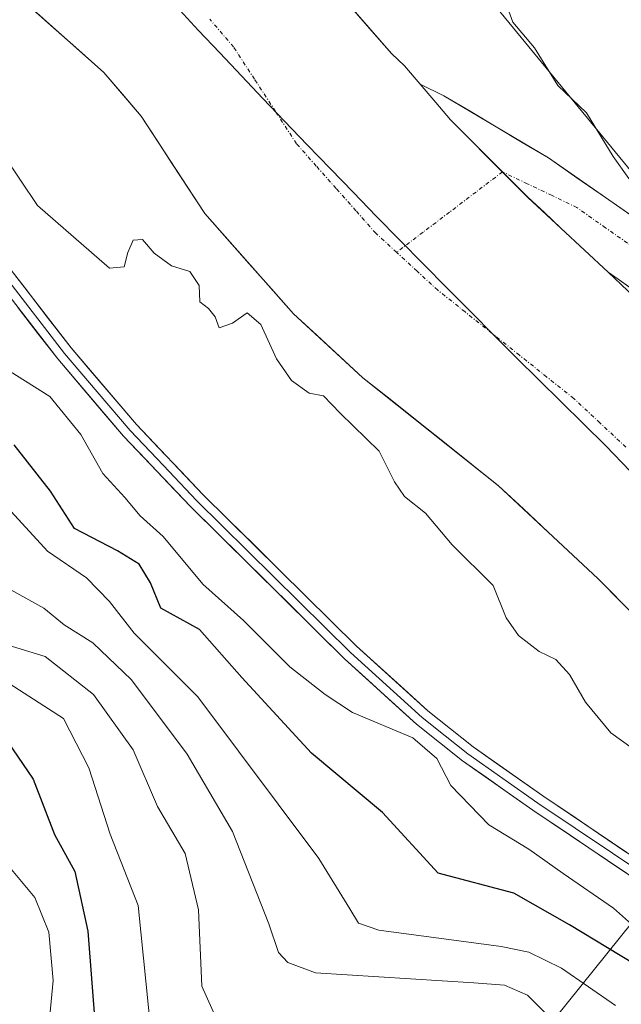
# Model space of a CAD drawing. Units: metres. Extents: x 606495 to 609926, y 4789417 to 4791785.
# Drawn here: x 606608 to 606686, y 4790651 to 4790779 of the extents above; entities that cross this region are included whole.
import ezdxf

# ---------------------------------------------------------------- set-up
doc = ezdxf.new("R2010")
doc.units = ezdxf.units.M
doc.header["$MEASUREMENT"] = 0
doc.linetypes.add('TRAZO_Y_PUNTO', pattern=[1, 0.5, -0.25, 0, -0.25])
for name, color, linetype, lineweight in [('Arbolado forestal CxS', 92, 'Continuous', 0), ('Corriente artificial Cxs', 5, 'Continuous', 13), ('Corriente artificial eje', 142, 'TRAZO_Y_PUNTO', 0), ('Corriente artificial superficial', 5, 'Continuous', 13), ('Corriente natural Cxs', 5, 'Continuous', 13), ('Corriente natural eje', 5, 'TRAZO_Y_PUNTO', 0), ('Corriente natural superficial', 5, 'Continuous', 13), ('Curva de nivel maestra', 36, 'Continuous', 30), ('Curva de nivel normal', 36, 'Continuous', 0), ('Layer 0', 7, 'Continuous', 0), ('Municipio', 9, 'Continuous', 13), ('Municipio CxS', 142, 'Continuous', 0), ('Prado CxS', 92, 'Continuous', 0), ('Suelo desnudo CxS', 43, 'Continuous', 0), ('Tendido', 6, 'Continuous', 0)]:
    doc.layers.add(name, color=color, linetype=linetype, lineweight=lineweight)

# ---------------------------------------------------------------- blocks, each defined once
blk = doc.blocks.new('*U165')
at = {"layer": 'Suelo desnudo CxS', "color": 43, "linetype": 'Continuous', "lineweight": 0}
for points in [[(606816.7401, 4790609.4801, 38.6415), (606778.7001, 4790626.1401, 39.1672), (606764.2401, 4790632.8001, 40.3998), (606757.6501, 4790636.3701, 38.5996), (606749.1801, 4790641.6801, 38.6403), (606743.0401, 4790646.0501, 38.9247), (606735.6801, 4790651.8601, 38.6413), (606728.1501, 4790658.4501, 39.1533), (606721.0001, 4790665.4201, 37.9609), (606714.9301, 4790671.9701, 37.9079), (606701.8601, 4790687.1101, 37.1882), (606682.6201, 4790706.5501, 37.0669), (606669.7501, 4790718.5801, 37.3177), (606652.1501, 4790732.5901, 38.0664), (606643.1501, 4790740.8601, 38.1378), (606631.6101, 4790753.8801, 37.775), (606623.3801, 4790766.5201, 37.1375), (606618.5301, 4790772.1901, 37.0479), (606582.2901, 4790804.4401, 37.3791)], [(606647.3301, 4790784.4501, 36.8812), (606655.8318, 4790774.6383, 36.9675), (606657.5532, 4790773.0525, 36.9325), (606659.5751, 4790770.6698, 36.9981), (606661.5971, 4790768.2872, 36.9564), (606663.5047, 4790766.0393, 36.941), (606670.9248, 4790758.6192, 36.882), (606673.5589, 4790755.9851, 36.947), (606677.8236, 4790752.0101, 37.2402), (606683.9741, 4790746.2776, 37.0801), (606689.0582, 4790741.4453, 37.1328), (606692.1049, 4790738.5495, 37.0619), (606703.4301, 4790727.9601, 37.1317), (606723.7901, 4790707.3901, 37.0074), (606737.1901, 4790691.8701, 37.2063), (606742.3801, 4790686.2601, 37.0662), (606748.4101, 4790680.3801, 37.0769), (606754.7601, 4790674.8201, 37.1112), (606760.9501, 4790669.9401, 37.2073), (606765.7801, 4790666.5001, 37.2642), (606772.6901, 4790662.1601, 37.4456), (606777.6001, 4790659.5101, 37.4736), (606790.9301, 4790653.3701, 37.9933)]]:
    blk.add_polyline3d(points, dxfattribs=at)
blk = doc.blocks.new('*U184')
at = {"layer": 'Curva de nivel normal', "color": 36, "linetype": 'Continuous', "lineweight": 0}
blk.add_polyline3d([(606624.68, 4790647.46, 70), (606622.96, 4790664.12, 70), (606619.35, 4790673.4, 70), (606616.57, 4790682, 70), (606613.29, 4790688.37, 70), (606606.25, 4790692.91, 70)], dxfattribs=at)
blk = doc.blocks.new('*U190')
at = {"layer": 'Curva de nivel normal', "color": 36, "linetype": 'Continuous', "lineweight": 0}
blk.add_polyline3d([(606684.9, 4790651.16, 55), (606677.93, 4790655.99, 55), (606673.67, 4790658.09, 55), (606670.09, 4790658.8, 55), (606654.21, 4790660.93, 55), (606651.57, 4790661.85, 55), (606650.44, 4790663.7, 55), (606646.44, 4790670.23, 55), (606630.73, 4790691.18, 55), (606622.46, 4790699.44, 55), (606619.25, 4790703.55, 55), (606616.26, 4790706.63, 55), (606611.23, 4790710.07, 55), (606606.02, 4790715.76, 55)], dxfattribs=at)
blk = doc.blocks.new('*U195')
at = {"layer": 'Curva de nivel normal', "color": 36, "linetype": 'Continuous', "lineweight": 0}
blk.add_polyline3d([(606611.2, 4790646.67, 80), (606611.97, 4790654.39, 80), (606611.4, 4790660.66, 80), (606609.57, 4790665.17, 80), (606606.32, 4790669.05, 80)], dxfattribs=at)
blk = doc.blocks.new('*U213')
at = {"layer": 'Curva de nivel normal', "color": 36, "linetype": 'Continuous', "lineweight": 0}
blk.add_polyline3d([(606633.26, 4790649.12, 65), (606631.26, 4790653.68, 65), (606630.8, 4790663.58, 65), (606629.1, 4790670.89, 65), (606625.5, 4790676.95, 65), (606622.32, 4790684.31, 65), (606617.17, 4790691.5, 65), (606610.9, 4790696.43, 65), (606603.94, 4790698.55, 65)], dxfattribs=at)
blk = doc.blocks.new('*U226')
at = {"layer": 'Curva de nivel normal', "color": 36, "linetype": 'Continuous', "lineweight": 0}
blk.add_polyline3d([(606688.14, 4790660.68, 45), (606684.66, 4790663.78, 45), (606678.14, 4790668.26, 45), (606673.67, 4790671.45, 45), (606668.49, 4790674.6, 45), (606663.57, 4790679.68, 45), (606661.75, 4790683.2, 45), (606658.61, 4790685.87, 45), (606650.8, 4790689.15, 45), (606647.23, 4790691.48, 45), (606642.65, 4790695.1, 45), (606636.63, 4790701.08, 45), (606631.38, 4790705.82, 45), (606626.24, 4790712.01, 45), (606623.24, 4790714.68, 45), (606621.26, 4790717.03, 45), (606618.39, 4790720.16, 45), (606615.56, 4790725.22, 45), (606611.52, 4790730.17, 45), (606606.39, 4790733.38, 45)], dxfattribs=at)
blk = doc.blocks.new('*U239')
at = {"layer": 'Curva de nivel normal', "color": 36, "linetype": 'Continuous', "lineweight": 0}
blk.add_polyline3d([(606676.98, 4790648.99, 60), (606673.51, 4790652.48, 60), (606670.5, 4790653.78, 60), (606666.52, 4790654.09, 60), (606646.01, 4790655.4, 60), (606642.4, 4790656.74, 60), (606641.2, 4790658.03, 60), (606639.93, 4790661.73, 60), (606635.22, 4790673.71, 60), (606629.32, 4790683.75, 60), (606622.1, 4790693.41, 60), (606617.11, 4790698.19, 60), (606613.39, 4790700.54, 60), (606610.75, 4790702.69, 60), (606606.46, 4790705.09, 60)], dxfattribs=at)
blk = doc.blocks.new('*U248')
at = {"layer": 'Curva de nivel maestra', "color": 36, "linetype": 'Continuous', "lineweight": 30}
blk.add_polyline3d([(606704.17, 4790647.3, 50), (606692.33, 4790653.54, 50), (606678.94, 4790661.6, 50), (606671.73, 4790665.71, 50), (606661.91, 4790668.3, 50), (606654.67, 4790676.21, 50), (606645.48, 4790683.89, 50), (606636.43, 4790693.72, 50), (606630.92, 4790699.94, 50), (606625.93, 4790702.7, 50), (606624.56, 4790706, 50), (606623.11, 4790708.42, 50), (606620.3, 4790710.15, 50), (606614.73, 4790713.02, 50), (606611.61, 4790717.89, 50), (606606.91, 4790723.9, 50)], dxfattribs=at)
blk = doc.blocks.new('*U249')
at = {"layer": 'Curva de nivel maestra', "color": 36, "linetype": 'Continuous', "lineweight": 30}
blk.add_polyline3d([(606605.39, 4790686.34, 75), (606609.34, 4790680.52, 75), (606612.12, 4790673.35, 75), (606614.76, 4790668.55, 75), (606616.43, 4790660.78, 75), (606617.9, 4790641.82, 75)], dxfattribs=at)

msp = doc.modelspace()

# ---------------------------------------------------------------- linework, layer by layer
at = {"layer": 'Arbolado forestal CxS', "color": 92, "linetype": 'Continuous', "lineweight": 0}
for points in [[(606709.47, 4791125.89, 43.24), (606703.42, 4791125.28, 42.9), (606677.75, 4791106.03, 40.78), (606645.66, 4791071.8, 41.87), (606634.76, 4791067.44, 42.22), (606624.03, 4791051.35, 42.39), (606617.33, 4791029.89, 42.52), (606609.28, 4791001.73, 42.45), (606605.26, 4790976.26, 42.45), (606595.87, 4790952.79, 42.72), (606591.18, 4790929.99, 42.7), (606587.83, 4790912.56, 42.43), (606588.97, 4790891.04, 42.67), (606579.04, 4790895.93, 41.79), (606581.98, 4790880.59, 39.79), (606584.98, 4790864.94, 37.59), (606618.36, 4790838.23, 41.53), (606655.08, 4790798.18, 39.85), (606693.47, 4790751.44, 38.38), (606740.6, 4790719.48, 42.18), (606741.37, 4790720.49, 42.95)], [(606558.7, 4790979.38, 37.64), (606558.36, 4790971.18, 37.65), (606558.47, 4790965.44, 37.66), (606559.82, 4790947.56, 36.87), (606562.27, 4790924.37, 36.84), (606564.02, 4790911.12, 37.26), (606566, 4790900.61, 37.93), (606569.27, 4790887.94, 36.91), (606572.76, 4790877.26, 36.82), (606578.46, 4790862.31, 36.84), (606582.63, 4790853.46, 36.8), (606585.24, 4790849.17, 36.84), (606588.63, 4790844.39, 36.84), (606600.47, 4790829.01, 36.8), (606603.55, 4790825.48, 36.81), (606639.89, 4790793.14, 36.84), (606647.33, 4790784.45, 36.88), (606655.83, 4790774.64, 36.97), (606657.55, 4790773.05, 36.93), (606659.58, 4790770.67, 37)], [(606582.29, 4790804.44, 37.38), (606618.53, 4790772.19, 37.05), (606623.38, 4790766.52, 37.14), (606631.61, 4790753.88, 37.77), (606643.15, 4790740.86, 38.14), (606652.15, 4790732.59, 38.07), (606669.75, 4790718.58, 37.32), (606682.62, 4790706.55, 37.07), (606701.86, 4790687.11, 37.19), (606714.93, 4790671.97, 37.91), (606721, 4790665.42, 37.96), (606728.15, 4790658.45, 39.15), (606735.68, 4790651.86, 38.64), (606743.04, 4790646.05, 38.92), (606749.18, 4790641.68, 38.64), (606757.65, 4790636.37, 38.6), (606764.24, 4790632.8, 40.4), (606778.7, 4790626.14, 39.17), (606816.74, 4790609.48, 38.64)], [(606582.29, 4790804.44, 37.38), (606618.53, 4790772.19, 37.05), (606623.38, 4790766.52, 37.14), (606631.61, 4790753.88, 37.77), (606643.15, 4790740.86, 38.14), (606652.15, 4790732.59, 38.07), (606669.75, 4790718.58, 37.32), (606682.62, 4790706.55, 37.07), (606701.86, 4790687.11, 37.19), (606714.93, 4790671.97, 37.91), (606721, 4790665.42, 37.96), (606728.15, 4790658.45, 39.15), (606735.68, 4790651.86, 38.64), (606743.04, 4790646.05, 38.92), (606749.18, 4790641.68, 38.64), (606757.65, 4790636.37, 38.6), (606764.24, 4790632.8, 40.4), (606778.7, 4790626.14, 39.17), (606816.74, 4790609.48, 38.64)], [(606655.08, 4790798.18, 39.85), (606693.47, 4790751.44, 38.38), (606740.6, 4790719.48, 42.18), (606741.37, 4790720.49, 42.95), (606742.11, 4790719.5, 42.87), (606742.16, 4790719.44, 42.86), (606742.49, 4790719.04, 42.84), (606742.59, 4790718.92, 42.83), (606744.48, 4790716.85, 42.85), (606756.46, 4790703.7, 43.03), (606756.72, 4790703.43, 43.05), (606756.74, 4790703.41, 43.05), (606771.92, 4790688.32, 44.14), (606772.14, 4790688.11, 44.17), (606787.21, 4790674.24, 39.65), (606787.35, 4790674.12, 39.66), (606787.76, 4790673.78, 39.8), (606787.79, 4790673.76, 39.81), (606804.32, 4790661.2, 42.56)], [(606691.02, 4790750.83, 37.72), (606676.21, 4790761.1, 37.58), (606662.66, 4790769.17, 37.03), (606659.58, 4790770.67, 37), (606657.55, 4790773.05, 36.93), (606655.83, 4790774.64, 36.97), (606647.33, 4790784.45, 36.88)], [(606683.97, 4790746.28, 37.08), (606685.69, 4790745.05, 37.12), (606697.81, 4790736.41, 37.19), (606716.16, 4790720.76, 37.4), (606718.17, 4790718.55, 37.3), (606732.43, 4790705.09, 37.53), (606743.84, 4790694.85, 38.82), (606746.5, 4790697.67, 40.15), (606748.37, 4790699.65, 41.41), (606735.78, 4790712.51, 37.77), (606722.66, 4790725.72, 39), (606711.79, 4790734.42, 38.12), (606691.02, 4790750.83, 37.72), (606676.21, 4790761.1, 37.58), (606662.66, 4790769.17, 37.03), (606659.58, 4790770.67, 37)], [(606689.06, 4790741.45, 37.13), (606683.97, 4790746.28, 37.08), (606685.69, 4790745.05, 37.12)], [(606683.97, 4790746.28, 37.08), (606689.06, 4790741.45, 37.13), (606692.1, 4790738.55, 37.06), (606703.43, 4790727.96, 37.13), (606723.79, 4790707.39, 37.01), (606737.19, 4790691.87, 37.21), (606742.38, 4790686.26, 37.07), (606748.41, 4790680.38, 37.08), (606754.76, 4790674.82, 37.11), (606760.95, 4790669.94, 37.21), (606765.78, 4790666.5, 37.26), (606772.69, 4790662.16, 37.45), (606777.6, 4790659.51, 37.47), (606790.93, 4790653.37, 37.99), (606829.5, 4790636.48, 38.92), (606854.26, 4790623.9, 38.18), (606861.65, 4790620.52, 38.28), (606872.11, 4790616.76, 38.44), (606911.94, 4790604.11, 37.57), (606914.46, 4790603.41, 37.55), (606918.35, 4790602.87, 37.52), (606923.6, 4790602.72, 37.51), (606939.94, 4790602.93, 37.47), (606950.45, 4790603.29, 37.5)]]:
    msp.add_polyline3d(points, dxfattribs=at)
at = {"layer": 'Corriente artificial Cxs', "color": 5, "linetype": 'Continuous', "lineweight": 13}
msp.add_polyline3d([(606685.69, 4790745.05, 37.1), (606683.97, 4790746.28, 37.12), (606683.97, 4790746.28, 37.12), (606680.9, 4790749.14, 37.21), (606677.82, 4790752.01, 36.95), (606675.69, 4790754, 36.88), (606673.56, 4790755.99, 36.9), (606670.92, 4790758.62, 36.92), (606668.45, 4790761.09, 36.97), (606665.98, 4790763.57, 36.94), (606663.5, 4790766.04, 36.98), (606661.6, 4790768.29, 36.93), (606659.58, 4790770.67, 36.96), (606662.66, 4790769.17, 37.01), (606666.05, 4790767.16, 37.09), (606669.44, 4790765.14, 37.25), (606672.82, 4790763.12, 37.33), (606676.21, 4790761.1, 37.43), (606679.91, 4790758.53, 37.79), (606683.62, 4790755.96, 38.07), (606687.32, 4790753.39, 37.81)], dxfattribs=at)
at = {"layer": 'Corriente artificial eje', "color": 142, "linetype": 'TRAZO_Y_PUNTO', "lineweight": 0}
for points in [[(606670.25, 4790759.29, 36.95), (606666.82, 4790756.68, 36.92), (606663.38, 4790754.07, 36.93), (606659.94, 4790751.46, 36.93), (606656.51, 4790748.86, 36.95)], [(606746.34, 4790697.5, 39.1), (606743.39, 4790700.15, 38.05), (606740.44, 4790702.8, 37.46), (606737.49, 4790705.44, 37.39), (606734.09, 4790708.78, 37.25), (606730.69, 4790712.11, 37.25), (606727.29, 4790715.44, 37.4), (606723.89, 4790718.77, 37.31), (606720.49, 4790722.1, 37.26), (606717.09, 4790725.44, 37.34), (606713.38, 4790728.66, 37.27), (606709.66, 4790731.89, 37.21), (606705.95, 4790735.11, 37.22), (606702.24, 4790738.34, 37.21), (606698.53, 4790741.56, 37.23), (606694.81, 4790744.18, 37.25), (606691.08, 4790746.8, 37.22), (606687.36, 4790749.42, 37.28), (606683.63, 4790752.04, 37.26), (606679.91, 4790754.66, 37.16), (606676.69, 4790756.21, 36.92), (606673.47, 4790757.75, 36.91), (606670.25, 4790759.29, 36.95)]]:
    msp.add_polyline3d(points, dxfattribs=at)
at = {"layer": 'Corriente artificial superficial', "color": 5, "linetype": 'Continuous', "lineweight": 13}
for points in [[(606670.25, 4790759.29, 36.94), (606668.45, 4790761.09, 36.97), (606665.98, 4790763.57, 36.94), (606663.5, 4790766.04, 36.98), (606661.6, 4790768.29, 36.93), (606659.58, 4790770.67, 36.96)], [(606659.58, 4790770.67, 36.96), (606662.66, 4790769.17, 37.01), (606666.05, 4790767.16, 37.09), (606669.44, 4790765.14, 37.25), (606672.82, 4790763.12, 37.33), (606676.21, 4790761.1, 37.43), (606679.91, 4790758.53, 37.79), (606683.62, 4790755.96, 38.07), (606687.32, 4790753.39, 37.81), (606691.02, 4790750.83, 37.95), (606694.48, 4790748.09, 37.5), (606697.94, 4790745.36, 37.64), (606701.41, 4790742.62, 37.23), (606704.87, 4790739.89, 37.73), (606708.33, 4790737.16, 37.83), (606711.79, 4790734.42, 37.73), (606715.42, 4790731.52, 38.4), (606719.04, 4790728.62, 38.41), (606722.66, 4790725.72, 38.71), (606725.94, 4790722.41, 39.19), (606729.22, 4790719.11, 38.78), (606732.5, 4790715.8, 38.49), (606735.78, 4790712.5, 37.63)], [(606683.97, 4790746.28, 37.12), (606680.9, 4790749.14, 37.21), (606677.82, 4790752.01, 36.95), (606675.69, 4790754, 36.88), (606673.56, 4790755.99, 36.9), (606670.92, 4790758.62, 36.92), (606670.25, 4790759.29, 36.94)], [(606746.34, 4790697.5, 39.09), (606743.84, 4790694.85, 38.46), (606740.99, 4790697.41, 37.64), (606738.14, 4790699.97, 37.5), (606735.28, 4790702.53, 37.37), (606732.43, 4790705.09, 37.17), (606728.87, 4790708.46, 37.22), (606725.3, 4790711.82, 37.23), (606721.74, 4790715.19, 37.29), (606718.17, 4790718.55, 37.58), (606716.16, 4790720.76, 37.51), (606712.49, 4790723.89, 37.24), (606708.82, 4790727.02, 37.22), (606705.15, 4790730.15, 37.18), (606701.48, 4790733.28, 37.13), (606697.81, 4790736.41, 37.15), (606693.77, 4790739.29, 37.14), (606689.73, 4790742.17, 37.12), (606685.69, 4790745.05, 37.1), (606683.97, 4790746.28, 37.12)]]:
    msp.add_polyline3d(points, dxfattribs=at)
at = {"layer": 'Corriente natural Cxs', "color": 5, "linetype": 'Continuous', "lineweight": 13}
for points in [[(606685.83, 4790703.31, 37.03), (606682.62, 4790706.55, 37.16), (606679.4, 4790709.56, 37.27), (606676.19, 4790712.57, 37.11), (606672.97, 4790715.57, 37.22), (606669.75, 4790718.58, 37.37), (606666.23, 4790721.38, 37.93), (606662.71, 4790724.18, 37.8), (606659.19, 4790726.99, 37.98), (606655.67, 4790729.79, 38.05), (606652.15, 4790732.59, 37.71), (606649.15, 4790735.35, 37.96), (606646.15, 4790738.1, 37.78), (606643.15, 4790740.86, 37.9), (606640.27, 4790744.12, 37.92), (606637.38, 4790747.37, 37.58), (606634.5, 4790750.63, 37.63), (606631.61, 4790753.88, 37.38), (606629.55, 4790757.04, 37.63), (606627.5, 4790760.2, 37.52), (606625.44, 4790763.36, 37.07), (606623.38, 4790766.52, 37.05), (606620.96, 4790769.36, 37), (606618.53, 4790772.19, 36.91), (606614.91, 4790775.42, 36.96), (606611.28, 4790778.64, 36.91), (606607.66, 4790781.87, 36.94)], [(606650.16, 4790781.18, 36.85), (606653, 4790777.91, 36.88), (606655.83, 4790774.64, 36.92), (606657.55, 4790773.05, 36.95), (606659.58, 4790770.67, 36.96), (606659.58, 4790770.67, 36.96), (606661.6, 4790768.29, 36.93), (606663.5, 4790766.04, 36.98), (606665.98, 4790763.57, 36.94), (606668.45, 4790761.09, 36.97), (606670.92, 4790758.62, 36.92), (606673.56, 4790755.99, 36.9), (606675.69, 4790754, 36.88), (606677.82, 4790752.01, 36.95), (606680.9, 4790749.14, 37.21), (606683.97, 4790746.28, 37.12), (606686.52, 4790743.86, 37.11)]]:
    msp.add_polyline3d(points, dxfattribs=at)
at = {"layer": 'Corriente natural eje', "color": 5, "linetype": 'TRAZO_Y_PUNTO', "lineweight": 0}
for points in [[(606656.51, 4790748.86, 36.95), (606653.81, 4790751.33, 36.94), (606651.24, 4790754.24, 36.94), (606648.67, 4790757.14, 36.92), (606646.09, 4790760.05, 36.9), (606643.52, 4790762.95, 36.88), (606640.8, 4790767.13, 36.87), (606638.08, 4790771.31, 36.84), (606635.36, 4790775.49, 36.83), (606632.29, 4790779.08, 36.77)], [(606686.27, 4790723.58, 36.92), (606682.89, 4790726.73, 36.91), (606679.51, 4790729.89, 36.91), (606675.98, 4790732.7, 36.94), (606672.45, 4790735.51, 36.9), (606668.92, 4790738.32, 36.92), (606665.39, 4790741.13, 36.94), (606661.86, 4790743.94, 36.94), (606659.18, 4790746.4, 36.95), (606656.51, 4790748.86, 36.95)]]:
    msp.add_polyline3d(points, dxfattribs=at)
at = {"layer": 'Corriente natural superficial', "color": 5, "linetype": 'Continuous', "lineweight": 13}
for points in [[(606685.83, 4790703.31, 37.03), (606682.62, 4790706.55, 37.16), (606679.4, 4790709.56, 37.27), (606676.19, 4790712.57, 37.11), (606672.97, 4790715.57, 37.22), (606669.75, 4790718.58, 37.37), (606666.23, 4790721.38, 37.93), (606662.71, 4790724.18, 37.8), (606659.19, 4790726.99, 37.98), (606655.67, 4790729.79, 38.05), (606652.15, 4790732.59, 37.71), (606649.15, 4790735.35, 37.96), (606646.15, 4790738.1, 37.78), (606643.15, 4790740.86, 37.9), (606640.27, 4790744.12, 37.92), (606637.38, 4790747.37, 37.58), (606634.5, 4790750.63, 37.63), (606631.61, 4790753.88, 37.38), (606629.55, 4790757.04, 37.63), (606627.5, 4790760.2, 37.52), (606625.44, 4790763.36, 37.07), (606623.38, 4790766.52, 37.05), (606620.96, 4790769.36, 37), (606618.53, 4790772.19, 36.91), (606614.91, 4790775.42, 36.96), (606611.28, 4790778.64, 36.91), (606607.66, 4790781.87, 36.94)], [(606650.16, 4790781.18, 36.85), (606653, 4790777.91, 36.88), (606655.83, 4790774.64, 36.92), (606657.55, 4790773.05, 36.95), (606659.58, 4790770.67, 36.96)], [(606670.25, 4790759.29, 36.94), (606668.45, 4790761.09, 36.97), (606665.98, 4790763.57, 36.94), (606663.5, 4790766.04, 36.98), (606661.6, 4790768.29, 36.93), (606659.58, 4790770.67, 36.96)], [(606683.97, 4790746.28, 37.12), (606680.9, 4790749.14, 37.21), (606677.82, 4790752.01, 36.95), (606675.69, 4790754, 36.88), (606673.56, 4790755.99, 36.9), (606670.92, 4790758.62, 36.92), (606670.25, 4790759.29, 36.94)], [(606683.97, 4790746.28, 37.12), (606686.52, 4790743.86, 37.11)]]:
    msp.add_polyline3d(points, dxfattribs=at)
at = {"layer": 'Curva de nivel normal', "color": 36, "linetype": 'Continuous', "lineweight": 0}
for points in [[(606670.43, 4790781.96, 40), (606671.61, 4790778.71, 40), (606674.41, 4790775.36, 40), (606677.44, 4790770.49, 40), (606681.17, 4790766.97, 40), (606684.62, 4790761.27, 40), (606686.66, 4790758.43, 40), (606688.4, 4790757.17, 40), (606691, 4790755.04, 40), (606693.54, 4790753.95, 40), (606697.77, 4790751.37, 40), (606704, 4790746.34, 40), (606707.98, 4790742.43, 40), (606711.07, 4790739.09, 40), (606719.46, 4790731.5, 40), (606722.53, 4790728.21, 40), (606723.25, 4790726.7, 40), (606724.69, 4790725.47, 40), (606727.19, 4790722.97, 40), (606729.88, 4790721.33, 40), (606731.57, 4790719.28, 40), (606733.59, 4790718.3, 40), (606736.84, 4790717.72, 40), (606739.16, 4790715.82, 40)], [(606687.08, 4790684.52, 40), (606684.31, 4790686.51, 40), (606681.03, 4790690.5, 40), (606678.96, 4790694.1, 40), (606677.18, 4790696.03, 40), (606675.01, 4790697.06, 40), (606672.32, 4790699.16, 40), (606670.75, 4790701.42, 40), (606669.03, 4790705.63, 40), (606663.74, 4790710.92, 40), (606660.27, 4790715.04, 40), (606657.55, 4790717.18, 40), (606656.24, 4790719.1, 40), (606654.26, 4790723.04, 40), (606649.18, 4790728, 40), (606647.04, 4790730.24, 40), (606645.15, 4790730.58, 40), (606642.89, 4790732.24, 40), (606640.92, 4790735.03, 40), (606638.88, 4790739.48, 40), (606637.14, 4790741.02, 40), (606635.21, 4790739.66, 40), (606633.5, 4790739.08, 40), (606632.98, 4790740.49, 40), (606632.12, 4790741.57, 40), (606630.99, 4790742.43, 40), (606630.91, 4790744.56, 40), (606629.7, 4790746.35, 40), (606627.29, 4790747.09, 40), (606625.06, 4790748.73, 40), (606623.53, 4790750.52, 40), (606622.34, 4790750.42, 40), (606621.63, 4790748.83, 40), (606621.18, 4790746.98, 40), (606619.28, 4790746.79, 40), (606609.9, 4790754.91, 40), (606605.49, 4790761.48, 40)]]:
    msp.add_polyline3d(points, dxfattribs=at)
at = {"layer": 'Layer 0', "linetype": 'Continuous', "lineweight": 0}
for points in [[(606795.11, 4790600.08), (606787.75, 4790604.39), (606769.69, 4790615.66), (606746.05, 4790629.71), (606736.04, 4790636.34), (606720.19, 4790648.57), (606689.98, 4790668.58), (606675.47, 4790678.35), (606666.43, 4790684.7), (606660.57, 4790689.37), (606651.31, 4790697.78), (606631.37, 4790717.45), (606622.76, 4790726.5), (606614.29, 4790736.45), (606598.99, 4790756.22), (606577.67, 4790785.04), (606564.41, 4790803.2), (606556.89, 4790813.97), (606554.31, 4790818.26), (606550.9, 4790824.96), (606545.62, 4790837.66), (606520.52, 4790903.53), (606520.52, 4790903.54)], [(606520.62, 4790896.91), (606543.52, 4790836.83), (606548.86, 4790824.01), (606552.34, 4790817.17), (606555, 4790812.75), (606562.58, 4790801.89), (606575.85, 4790783.7), (606597.2, 4790754.86), (606612.54, 4790735.03), (606621.09, 4790725), (606629.76, 4790715.87), (606649.76, 4790696.14), (606659.11, 4790687.65), (606665.08, 4790682.9), (606674.2, 4790676.49), (606688.73, 4790666.71), (606718.87, 4790646.74), (606734.73, 4790634.51), (606744.85, 4790627.8), (606768.52, 4790613.73), (606786.58, 4790602.46), (606794.03, 4790598.1)], [(606576.76, 4790784.37), (606587.42, 4790769.96), (606598.1, 4790755.54), (606605.75, 4790745.66), (606613.42, 4790735.74), (606617.65, 4790730.77), (606621.93, 4790725.75), (606626.26, 4790721.19), (606630.57, 4790716.66), (606650.54, 4790696.96), (606659.84, 4790688.51), (606662.83, 4790686.14), (606665.76, 4790683.8), (606674.84, 4790677.42), (606689.36, 4790667.65), (606704.43, 4790657.66), (606719.53, 4790647.66), (606727.46, 4790641.54), (606735.39, 4790635.43), (606740.45, 4790632.07), (606745.45, 4790628.76), (606769.11, 4790614.7), (606787.17, 4790603.43), (606794.57, 4790599.09)]]:
    msp.add_lwpolyline(points, dxfattribs=at)
for points in [[(606605.11, 4790748.31, 42.57), (606608.17, 4790744.36, 43.05), (606611.23, 4790740.4, 43.34), (606614.29, 4790736.45, 43.7), (606617.11, 4790733.13, 43.69), (606619.94, 4790729.82, 43.65), (606622.76, 4790726.5, 43.63), (606625.63, 4790723.48, 43.6), (606628.5, 4790720.47, 43.67), (606631.37, 4790717.45, 43.68), (606634.69, 4790714.17, 43.83), (606638.02, 4790710.89, 43.97), (606641.34, 4790707.62, 44.07), (606644.66, 4790704.34, 44.11), (606647.99, 4790701.06, 44.18), (606651.31, 4790697.78, 44.1), (606654.4, 4790694.98, 44.24), (606657.48, 4790692.17, 44.24), (606660.57, 4790689.37, 44.36), (606663.5, 4790687.04, 44.38), (606666.43, 4790684.7, 44.12), (606669.44, 4790682.58, 44.17), (606672.46, 4790680.47, 44.01), (606675.47, 4790678.35, 43.97), (606679.1, 4790675.91, 43.8), (606682.73, 4790673.47, 43.87), (606686.35, 4790671.02, 43.86)], [(606688.73, 4790666.71, 43.77), (606685.1, 4790669.16, 43.84), (606681.47, 4790671.6, 43.87), (606677.83, 4790674.05, 43.88), (606674.2, 4790676.49, 44), (606671.16, 4790678.63, 44), (606668.12, 4790680.76, 44.18), (606665.08, 4790682.9, 44.46), (606662.1, 4790685.28, 44.72), (606659.11, 4790687.65, 44.52), (606655.99, 4790690.48, 44.23), (606652.88, 4790693.31, 44.14), (606649.76, 4790696.14, 44.11), (606646.43, 4790699.43, 44.03), (606643.09, 4790702.72, 43.99), (606639.76, 4790706.01, 43.97), (606636.43, 4790709.29, 43.85), (606633.09, 4790712.58, 43.79), (606629.76, 4790715.87, 43.71), (606626.87, 4790718.91, 43.67), (606623.98, 4790721.96, 43.68), (606621.09, 4790725, 43.63), (606618.24, 4790728.34, 43.64), (606615.39, 4790731.69, 43.82), (606612.54, 4790735.03, 43.66), (606609.98, 4790738.34, 43.58), (606607.43, 4790741.64, 43.48)]]:
    msp.add_polyline3d(points, dxfattribs=at)
at = {"layer": 'Municipio', "color": 9, "linetype": 'Continuous', "lineweight": 13}
msp.add_polyline3d([(606627.42, 4790781.31, 36.77), (606630.78, 4790777.67, 36.77), (606633.57, 4790774.72, 36.83), (606636.37, 4790771.77, 36.84), (606639.16, 4790768.81, 36.87), (606641.95, 4790765.86, 36.87), (606644.93, 4790762.78, 36.89), (606647.92, 4790759.7, 36.91), (606650.9, 4790756.62, 36.93), (606653.88, 4790753.54, 36.93), (606656.94, 4790750.43, 36.94), (606660.01, 4790747.33, 36.94), (606663.07, 4790744.22, 36.95), (606666.14, 4790741.12, 36.95), (606669.2, 4790738.01, 36.91), (606672.09, 4790735.16, 36.9), (606674.98, 4790732.31, 36.93), (606677.86, 4790729.46, 36.92), (606680.75, 4790726.61, 36.9), (606683.64, 4790723.76, 36.92), (606686.84, 4790720.46, 36.92)], dxfattribs=at)
msp.add_polyline3d([(606627.42, 4790781.31, 36.77), (606630.78, 4790777.67, 36.77), (606633.57, 4790774.72, 36.83), (606636.37, 4790771.77, 36.84), (606639.16, 4790768.81, 36.87), (606641.95, 4790765.86, 36.87), (606644.93, 4790762.78, 36.89), (606647.92, 4790759.7, 36.91), (606650.9, 4790756.62, 36.93), (606653.88, 4790753.54, 36.93), (606656.94, 4790750.43, 36.94), (606660.01, 4790747.33, 36.94), (606663.07, 4790744.22, 36.95), (606666.14, 4790741.12, 36.95), (606669.2, 4790738.01, 36.91), (606672.09, 4790735.16, 36.9), (606674.98, 4790732.31, 36.93), (606677.86, 4790729.46, 36.92), (606680.75, 4790726.61, 36.9), (606683.64, 4790723.76, 36.92), (606686.84, 4790720.46, 36.92)], dxfattribs=at)
at = {"layer": 'Municipio CxS', "color": 142, "linetype": 'Continuous', "lineweight": 0}
for points in [[(606686.84, 4790720.46, 36.92), (606683.64, 4790723.76, 36.92), (606680.75, 4790726.61, 36.9), (606677.86, 4790729.46, 36.92), (606674.98, 4790732.31, 36.93), (606672.09, 4790735.16, 36.9), (606669.2, 4790738.01, 36.91), (606666.14, 4790741.12, 36.95), (606663.07, 4790744.22, 36.95), (606660.01, 4790747.33, 36.94), (606656.94, 4790750.43, 36.94), (606653.88, 4790753.54, 36.93), (606650.9, 4790756.62, 36.93), (606647.92, 4790759.7, 36.91), (606644.93, 4790762.78, 36.89), (606641.95, 4790765.86, 36.87), (606639.16, 4790768.81, 36.87), (606636.37, 4790771.77, 36.84), (606633.57, 4790774.72, 36.83), (606630.78, 4790777.67, 36.77), (606627.42, 4790781.31, 36.77)], [(606627.42, 4790781.31, 36.77), (606630.78, 4790777.67, 36.77), (606633.57, 4790774.72, 36.83), (606636.37, 4790771.77, 36.84), (606639.16, 4790768.81, 36.87), (606641.95, 4790765.86, 36.87), (606644.93, 4790762.78, 36.89), (606647.92, 4790759.7, 36.91), (606650.9, 4790756.62, 36.93), (606653.88, 4790753.54, 36.93), (606656.94, 4790750.43, 36.94), (606660.01, 4790747.33, 36.94), (606663.07, 4790744.22, 36.95), (606666.14, 4790741.12, 36.95), (606669.2, 4790738.01, 36.91), (606672.09, 4790735.16, 36.9), (606674.98, 4790732.31, 36.93), (606677.86, 4790729.46, 36.92), (606680.75, 4790726.61, 36.9), (606683.64, 4790723.76, 36.92), (606686.84, 4790720.46, 36.92)]]:
    msp.add_polyline3d(points, dxfattribs=at)
at = {"layer": 'Prado CxS', "color": 92, "linetype": 'Continuous', "lineweight": 0}
for points in [[(606709.47, 4791125.89, 43.24), (606703.42, 4791125.28, 42.9), (606677.75, 4791106.03, 40.78), (606645.66, 4791071.8, 41.87), (606634.76, 4791067.44, 42.22), (606624.03, 4791051.35, 42.39), (606617.33, 4791029.89, 42.52), (606609.28, 4791001.73, 42.45), (606605.26, 4790976.26, 42.45), (606595.87, 4790952.79, 42.72), (606591.18, 4790929.99, 42.7), (606587.83, 4790912.56, 42.43), (606588.97, 4790891.04, 42.67), (606579.04, 4790895.93, 41.79), (606581.98, 4790880.59, 39.79), (606584.98, 4790864.94, 37.59), (606618.36, 4790838.23, 41.53), (606655.08, 4790798.18, 39.85), (606693.47, 4790751.44, 38.38), (606740.6, 4790719.48, 42.18), (606741.37, 4790720.49, 42.95)], [(606698.76, 4790788.25, 44.43), (606707.19, 4790772.26, 43.89), (606707.34, 4790771.99, 43.87), (606707.36, 4790771.95, 43.86), (606716.8, 4790755.8, 43.05), (606716.94, 4790755.57, 43.03), (606723.32, 4790745.48, 42.62), (606723.43, 4790745.31, 42.63), (606723.52, 4790745.18, 42.64), (606732.58, 4790732.18, 42.63), (606732.75, 4790731.94, 42.62), (606741.37, 4790720.49, 42.95), (606740.6, 4790719.48, 42.18), (606740.6, 4790719.48, 42.18), (606693.47, 4790751.44, 38.38), (606655.08, 4790798.18, 39.85)]]:
    msp.add_polyline3d(points, dxfattribs=at)
at = {"layer": 'Suelo desnudo CxS', "color": 43, "linetype": 'Continuous', "lineweight": 0}
for points in [[(606558.7, 4790979.38, 37.64), (606558.36, 4790971.18, 37.65), (606558.47, 4790965.44, 37.66), (606559.82, 4790947.56, 36.87), (606562.27, 4790924.37, 36.84), (606564.02, 4790911.12, 37.26), (606566, 4790900.61, 37.93), (606569.27, 4790887.94, 36.91), (606572.76, 4790877.26, 36.82), (606578.46, 4790862.31, 36.84), (606582.63, 4790853.46, 36.8), (606585.24, 4790849.17, 36.84), (606588.63, 4790844.39, 36.84), (606600.47, 4790829.01, 36.8), (606603.55, 4790825.48, 36.81), (606639.89, 4790793.14, 36.84), (606647.33, 4790784.45, 36.88), (606655.83, 4790774.64, 36.97), (606657.55, 4790773.05, 36.93), (606659.58, 4790770.67, 37)], [(606582.29, 4790804.44, 37.38), (606618.53, 4790772.19, 37.05), (606623.38, 4790766.52, 37.14), (606631.61, 4790753.88, 37.77), (606643.15, 4790740.86, 38.14), (606652.15, 4790732.59, 38.07), (606669.75, 4790718.58, 37.32), (606682.62, 4790706.55, 37.07), (606701.86, 4790687.11, 37.19), (606714.93, 4790671.97, 37.91), (606721, 4790665.42, 37.96), (606728.15, 4790658.45, 39.15), (606735.68, 4790651.86, 38.64), (606743.04, 4790646.05, 38.92), (606749.18, 4790641.68, 38.64), (606757.65, 4790636.37, 38.6), (606764.24, 4790632.8, 40.4), (606778.7, 4790626.14, 39.17), (606816.74, 4790609.48, 38.64)], [(606659.58, 4790770.67, 37), (606661.6, 4790768.29, 36.96), (606663.5, 4790766.04, 36.94), (606670.92, 4790758.62, 36.88), (606673.56, 4790755.99, 36.95), (606677.82, 4790752.01, 37.24), (606683.97, 4790746.28, 37.08)], [(606683.97, 4790746.28, 37.08), (606685.69, 4790745.05, 37.12), (606697.81, 4790736.41, 37.19), (606716.16, 4790720.76, 37.4), (606718.17, 4790718.55, 37.3), (606732.43, 4790705.09, 37.53), (606743.84, 4790694.85, 38.82), (606746.5, 4790697.67, 40.15), (606748.37, 4790699.65, 41.41), (606735.78, 4790712.51, 37.77), (606722.66, 4790725.72, 39), (606711.79, 4790734.42, 38.12), (606691.02, 4790750.83, 37.72), (606676.21, 4790761.1, 37.58), (606662.66, 4790769.17, 37.03), (606659.58, 4790770.67, 37)], [(606659.58, 4790770.67, 37), (606661.6, 4790768.29, 36.96), (606663.5, 4790766.04, 36.94), (606670.92, 4790758.62, 36.88), (606673.56, 4790755.99, 36.95), (606677.82, 4790752.01, 37.24), (606683.97, 4790746.28, 37.08)], [(606683.97, 4790746.28, 37.08), (606689.06, 4790741.45, 37.13), (606692.1, 4790738.55, 37.06), (606703.43, 4790727.96, 37.13), (606723.79, 4790707.39, 37.01), (606737.19, 4790691.87, 37.21), (606742.38, 4790686.26, 37.07), (606748.41, 4790680.38, 37.08), (606754.76, 4790674.82, 37.11), (606760.95, 4790669.94, 37.21), (606765.78, 4790666.5, 37.26), (606772.69, 4790662.16, 37.45), (606777.6, 4790659.51, 37.47), (606790.93, 4790653.37, 37.99), (606829.5, 4790636.48, 38.92), (606854.26, 4790623.9, 38.18), (606861.65, 4790620.52, 38.28), (606872.11, 4790616.76, 38.44), (606911.94, 4790604.11, 37.57), (606914.46, 4790603.41, 37.55), (606918.35, 4790602.87, 37.52), (606923.6, 4790602.72, 37.51), (606939.94, 4790602.93, 37.47), (606950.45, 4790603.29, 37.5)]]:
    msp.add_polyline3d(points, dxfattribs=at)
msp.add_polyline3d([(606743.84, 4790694.85, 38.82), (606732.43, 4790705.09, 37.53), (606718.17, 4790718.55, 37.3), (606716.16, 4790720.76, 37.4), (606697.81, 4790736.41, 37.19), (606685.69, 4790745.05, 37.12), (606683.97, 4790746.28, 37.08), (606677.82, 4790752.01, 37.24), (606673.56, 4790755.99, 36.95), (606670.92, 4790758.62, 36.88), (606663.5, 4790766.04, 36.94), (606661.6, 4790768.29, 36.96), (606659.58, 4790770.67, 37), (606662.66, 4790769.17, 37.03), (606676.21, 4790761.1, 37.58), (606691.02, 4790750.83, 37.72), (606711.79, 4790734.42, 38.12), (606722.66, 4790725.72, 39), (606735.78, 4790712.51, 37.77), (606748.37, 4790699.65, 41.41), (606746.5, 4790697.67, 40.15), (606743.84, 4790694.85, 38.82)], close=True, dxfattribs=at)
at = {"layer": 'Tendido', "color": 6, "linetype": 'Continuous', "lineweight": 0}
msp.add_polyline3d([(606732.12, 4790717.9, 39.45), (606632.11, 4790593.6, 115.05), (606590.87, 4790514.49, 163.11)], dxfattribs=at)

# ---------------------------------------------------------------- block references
at = {"layer": 'Curva de nivel maestra', "color": 36, "linetype": 'Continuous', "lineweight": 30}
for name in ['*U248', '*U249']:
    msp.add_blockref(name, (0, 0), dxfattribs=at)
at = {"layer": 'Curva de nivel normal', "color": 36, "linetype": 'Continuous', "lineweight": 0}
for name in ['*U226', '*U190', '*U239', '*U213', '*U184', '*U195']:
    msp.add_blockref(name, (0, 0), dxfattribs=at)
at = {"layer": 'Suelo desnudo CxS', "color": 43, "linetype": 'Continuous', "lineweight": 0}
msp.add_blockref('*U165', (0, 0), dxfattribs=at)

doc.saveas('drawing.dxf')
